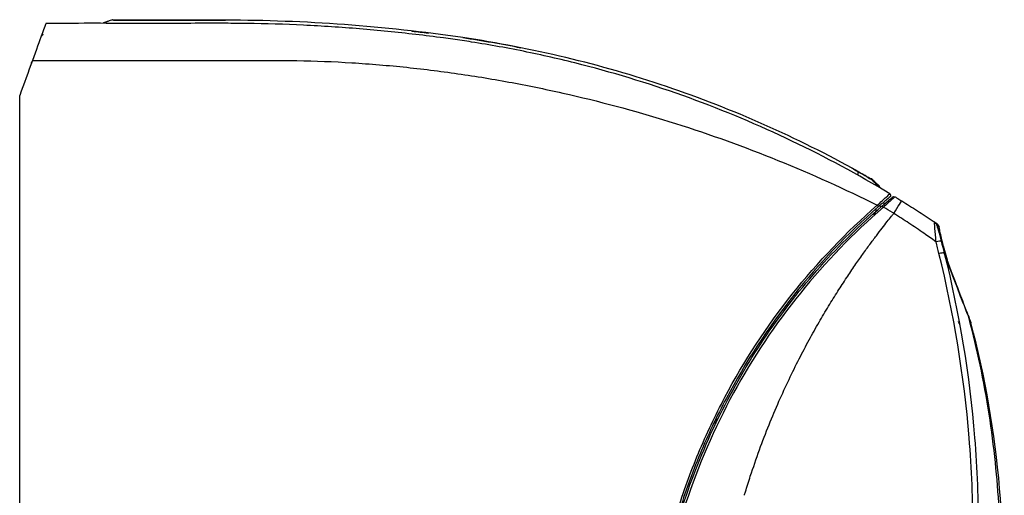
# Model space of a CAD drawing. Units: millimetres. Extents: x 0 to 6668, y 0 to 4756.
# Drawn here: x 812 to 1077, y 2838 to 2967 of the extents above; entities that cross this region are included whole.
import ezdxf

# ---------------------------------------------------------------- set-up
doc = ezdxf.new("R2010")
doc.units = ezdxf.units.MM
doc.layers.add('LG-Product', color=3, linetype='Continuous')

msp = doc.modelspace()

# ---------------------------------------------------------------- linework, layer by layer
at = {"layer": 'LG-Product', "linetype": 'Continuous'}
for p, q in [((836.854784, 2966.633707), (836.849686, 2966.63669)), ((817.64167, 2962.76007), (817.647241, 2962.76007)), ((817.704922, 2962.669736), (817.64167, 2962.76007)), ((999.075115, 2858.385664), (999.54599, 2857.824909)), ((999.075147, 2858.385642), (999.075115, 2858.385664)), ((999.075147, 2858.385642), (1000.069707, 2859.22079)), ((999.545972, 2857.824947), (999.075147, 2858.385642))]:
    msp.add_line(p, q, dxfattribs=at)
at = {"layer": 'LG-Product', "linetype": 'Continuous', "extrusion": (0, 0, -1)}
for centre, radius, start, end in [((-836.724517, 2966.636059), 0.0999, 73.54612945, 120.89865437), ((-1047.538587, 2918.537457), 0.4995, 50.48672821, 121.33044723)]:
    msp.add_arc(centre, radius, start, end, dxfattribs=at)
at = {"layer": 'LG-Product', "linetype": 'Continuous'}
for centre, radius, start, end in [((817.991423, 2962.26057), 0.4995, 90, 160), ((867.18847, 2526.19707), 440.2593, 82.8613825, 83.44035156)]:
    msp.add_arc(centre, radius, start, end, dxfattribs=at)
for centre, major_axis, ratio, start_param, end_param in [((867.18847, 2966.533478), (0.00027, 0.0999), 0.0045005855, 5.9410423911, 6.8236108841), ((931.161352, 2961.872788), (0.014609, 0.098826), 0.001605814, 5.9558341199, 6.823605581), ((1057.634087, 2910.923428), (-0.830476, -1.247322), 0.9999975813, 2.4318871136, 3.1415926536), ((1058.802345, 2906.579529), (1.449457, 0.380233), 0.1561556726, 0.0036145743, 1.4989113934)]:
    msp.add_ellipse(centre, major_axis=major_axis, ratio=ratio, start_param=start_param, end_param=end_param, dxfattribs=at)
for points, knots in [([(818.737992, 2965.75707), (818.697249, 2965.64513), (818.601411, 2965.381819), (818.246478, 2964.406646), (817.988464, 2963.697761), (816.989199, 2960.9523), (816.061662, 2958.403915), (815.101942, 2955.767105)], [0, 0, 0, 0, 0.25, 0.25, 0.5, 0.5, 1, 1, 1, 1]), ([(857.747588, 2965.75707), (852.708702, 2965.749586), (839.604262, 2965.761042), (826.503878, 2965.75849), (818.738083, 2965.757571)], [0, 0, 0, 0, 0.393513981, 1, 1, 1, 1]), ([(836.69645, 2966.732175), (836.502357, 2966.661288), (836.078746, 2966.506708), (835.682415, 2966.362133), (835.311216, 2966.22685), (835.188305, 2966.182068), (835.100333, 2966.150022), (835.010246, 2966.117212), (834.920466, 2966.084521), (834.832763, 2966.052593), (834.603594, 2965.969184), (834.395062, 2965.893361), (834.242124, 2965.83778), (834.1977, 2965.821668)], [0, 0, 0, 0, 0.3171784736, 0.5601925571, 0.605634242, 0.6242508605, 0.6407785196, 0.65631549, 0.6724216083, 0.6907387099, 0.7126080163, 0.8508855063, 1, 1, 1, 1]), ([(836.853121, 2966.634604), (836.852092, 2966.635125), (836.850715, 2966.636007), (836.848969, 2966.637045), (836.848021, 2966.637549), (836.84505, 2966.639216), (836.843172, 2966.640264), (836.837092, 2966.643648), (836.832191, 2966.646379), (836.815613, 2966.655776), (836.802578, 2966.663307), (836.773197, 2966.680442), (836.756026, 2966.690557), (836.734225, 2966.703552), (836.72991, 2966.706131), (836.72368, 2966.70986), (836.721644, 2966.71108), (836.717682, 2966.713456), (836.715755, 2966.714612), (836.710183, 2966.717957), (836.706746, 2966.720022), (836.702182, 2966.722765), (836.70076, 2966.723619), (836.693749, 2966.727831), (836.690088, 2966.730021), (836.690156, 2966.729957)], [0, 0, 0, 0, 0.0126377725, 0.0126377725, 0.0379700871, 0.0379700871, 0.088634706, 0.088634706, 0.1899639359, 0.1899639359, 0.3926224055, 0.3926224055, 0.6436114907, 0.6436114907, 0.7063587648, 0.7063587648, 0.7377324027, 0.7377324027, 0.7691060412, 0.7691060412, 0.8318533199, 0.8318533199, 0.8632269602, 0.8632269602, 1, 1, 1, 1]), ([(836.699109, 2966.724491), (836.699112, 2966.72449), (836.699114, 2966.724488), (836.710282, 2966.717708), (836.735285, 2966.702765), (836.764047, 2966.685911)], [0, 0, 0, 0, 0.0000572656, 0.0000572656, 1, 1, 1, 1]), ([(840.214156, 2966.634089), (839.999014, 2966.632619), (839.782954, 2966.634071), (839.197728, 2966.635594), (838.831557, 2966.635046), (838.181095, 2966.634042), (837.886424, 2966.633718), (837.394641, 2966.63427), (837.193094, 2966.635362), (836.922523, 2966.635958), (836.858786, 2966.631336), (836.854784, 2966.633707)], [0, 0, 0, 0, 0.1216421071, 0.1216421071, 0.3392029916, 0.3392029916, 0.5539851516, 0.5539851516, 0.7749333223, 0.7749333223, 1, 1, 1, 1]), ([(836.937781, 2966.624603), (836.941715, 2966.622243), (837.003652, 2966.626853), (837.267618, 2966.626253), (837.464214, 2966.625158), (837.943918, 2966.624605), (838.231385, 2966.624927), (838.86574, 2966.625949), (839.222666, 2966.626498), (839.793688, 2966.624944), (840.004885, 2966.623513), (840.21517, 2966.624981)], [0, 0, 0, 0, 0.2251380831, 0.2251380831, 0.4460082415, 0.4460082415, 0.6607709801, 0.6607709801, 0.8781367494, 0.8781367494, 1, 1, 1, 1]), ([(867.189022, 2966.617529), (862.743279, 2966.63479), (858.297422, 2966.634794), (851.628698, 2966.635659), (849.40579, 2966.635823), (844.659974, 2966.634978), (842.43708, 2966.64928), (840.214156, 2966.634089)], [0, 0, 0, 0, 0.5, 0.5, 0.75, 0.75, 1, 1, 1, 1]), ([(840.21517, 2966.624981), (842.437965, 2966.640258), (844.660727, 2966.625902), (849.406284, 2966.626743), (851.629061, 2966.626553), (858.297395, 2966.62568), (862.742995, 2966.625935), (867.18847, 2966.609855)], [0, 0, 0, 0, 0.25, 0.25, 0.5, 0.5, 1, 1, 1, 1]), ([(867.188284, 2965.762217), (864.067338, 2965.77124), (860.920359, 2965.761821), (857.773443, 2965.757109), (857.747588, 2965.75707)], [0, 0, 0, 0, 0.9917839059, 1, 1, 1, 1]), ([(931.047327, 2961.096804), (929.3736, 2961.344984), (925.190451, 2961.934302), (915.972983, 2963.089376), (903.373169, 2964.354203), (888.209286, 2965.347623), (876.139812, 2965.710657), (869.131894, 2965.756598), (867.188284, 2965.762217)], [0, 0, 0, 0, 0.0792086171, 0.1977522085, 0.4348393912, 0.6719265738, 0.9090137565, 1, 1, 1, 1]), ([(931.16671, 2961.907901), (920.577431, 2963.476238), (909.930684, 2964.636498), (888.591404, 2966.205453), (877.893521, 2966.575967), (867.189022, 2966.617529)], [0, 0, 0, 0, 0.5, 0.5, 1, 1, 1, 1]), ([(817.522056, 2962.431406), (817.541373, 2962.483477), (817.569743, 2962.532978), (817.640765, 2962.619724), (817.68467, 2962.657915), (817.781192, 2962.716579), (817.835121, 2962.737922), (817.923472, 2962.756431), (817.957532, 2962.76), (817.991423, 2962.760069)], [0, 0, 0, 0, 0.2748223128, 0.2748223128, 0.5547946413, 0.5547946413, 0.8338044701, 0.8338044701, 1, 1, 1, 1]), ([(1037.81767, 2925.793584), (1021.344491, 2934.970405), (1004.006047, 2942.652269), (968.278624, 2954.73949), (949.850443, 2959.140725), (931.16671, 2961.907901)], [0, 0, 0, 0, 0.5, 0.5, 1, 1, 1, 1]), ([(1046.438541, 2919.787117), (1029.281776, 2930.111355), (1001.943511, 2943.160753), (968.25988, 2953.580978), (948.515587, 2958.143014), (937.71633, 2960.086429), (931.878499, 2960.973557), (931.047327, 2961.096804)], [0, 0, 0, 0, 0.4869257594, 0.7332461666, 0.8564063702, 0.9795665739, 1, 1, 1, 1]), ([(815.102481, 2955.767105), (823.845469, 2955.767269), (837.831537, 2955.768296), (856.769598, 2955.764653), (871.610939, 2955.753577), (886.451059, 2955.823158), (901.283087, 2955.229035), (913.610448, 2954.202828), (923.440255, 2953.071604), (933.244511, 2951.736342), (945.444122, 2949.689945), (964.815328, 2945.629716), (998.069019, 2936.559929), (1025.486728, 2925.45727), (1043.012989, 2916.691939)], [0, 0, 0, 0, 0.1123507671, 0.1759254249, 0.2395000827, 0.3030747406, 0.3666493984, 0.4302240562, 0.4620113851, 0.493798714, 0.5573733718, 0.6209480296, 0.7480973453, 1, 1, 1, 1]), ([(811.64767, 2694.944031), (811.64767, 2698.496224), (811.64767, 2716.469495), (811.64767, 2748.988145), (811.64767, 2792.550459), (811.64767, 2836.462326), (811.64767, 2879.898136), (811.64767, 2916.49367), (811.64767, 2938.540966), (811.64767, 2946.27657)], [0, 0, 0, 0, 0.0425915417, 0.2153155395, 0.3880395372, 0.560763535, 0.7334875327, 0.9062115305, 1, 1, 1, 1]), ([(1037.899819, 2925.737099), (1038.704524, 2925.267481), (1039.518342, 2924.790473), (1040.789399, 2924.027289), (1041.221604, 2923.768091), (1041.217046, 2923.77249)], [0, 0, 0, 0, 0.5, 0.5, 1, 1, 1, 1]), ([(1041.323571, 2923.751636), (1041.328149, 2923.747218), (1040.885117, 2924.007623), (1039.573965, 2924.781821), (1038.745858, 2925.260125), (1037.904904, 2925.744724)], [0, 0, 0, 0, 0.5, 0.5, 1, 1, 1, 1]), ([(1040.671044, 2924.134223), (1040.716207, 2924.107796), (1040.759431, 2924.082522), (1040.964327, 2923.962805), (1041.097924, 2923.884914), (1041.235963, 2923.804584), (1041.271312, 2923.783326), (1041.294117, 2923.769678)], [0, 0, 0, 0, 0.1412589255, 0.1412589255, 0.7038074979, 0.7038074979, 1, 1, 1, 1]), ([(1041.522237, 2923.830555), (1041.522006, 2923.830721), (1041.51479, 2923.828073), (1041.485261, 2923.816552), (1041.464982, 2923.808513), (1041.42241, 2923.791469), (1041.406106, 2923.784926), (1041.378105, 2923.773647), (1041.368296, 2923.769684), (1041.352748, 2923.76341), (1041.347244, 2923.761201), (1041.335943, 2923.75663), (1041.357352, 2923.764615), (1041.327643, 2923.753201)], [0, 0, 0, 0, 0.363576126, 0.363576126, 0.6827455169, 0.6827455169, 0.8423302124, 0.8423302124, 0.9221225602, 0.9221225602, 0.962018734, 0.962018734, 1, 1, 1, 1]), ([(1043.012548, 2916.692159), (1043.905417, 2917.503058), (1044.781569, 2918.298066), (1046.067816, 2919.474539), (1046.410632, 2919.768332), (1046.438592, 2919.787086)], [0, 0, 0, 0, 0.5, 0.5, 1, 1, 1, 1]), ([(1043.81167, 2921.351054), (1043.81167, 2921.377114), (1043.81167, 2921.393436), (1043.81167, 2921.447658), (1043.81167, 2921.477297), (1043.81167, 2921.524992), (1043.81167, 2921.543195), (1043.81167, 2921.581271), (1043.81167, 2921.591119), (1043.81167, 2921.591066)], [0, 0, 0, 0, 0.1163930349, 0.1163930349, 0.34917909, 0.34917909, 0.5819651412, 0.5819651412, 1, 1, 1, 1]), ([(1046.499995, 2918.974838), (1046.477242, 2918.955962), (1046.1602, 2918.694575), (1044.928853, 2917.6586), (1044.109403, 2916.960748), (1043.278145, 2916.237566)], [0, 0, 0, 0, 0.5, 0.5, 1, 1, 1, 1]), ([(1044.283995, 2916.447604), (1045.079403, 2917.132658), (1045.814365, 2917.752644), (1046.900115, 2918.659535), (1047.220805, 2918.922833), (1047.220765, 2918.922799)], [0, 0, 0, 0, 0.5, 0.5, 1, 1, 1, 1]), ([(1044.613142, 2917.387583), (1044.660732, 2917.359013), (1044.708316, 2917.33043), (1044.859242, 2917.239715), (1044.96256, 2917.177531), (1045.065847, 2917.115285)], [0, 0, 0, 0, 0.3152327916, 0.3152327916, 1, 1, 1, 1]), ([(1047.798314, 2918.964121), (1047.799526, 2918.963383), (1047.463415, 2918.667577), (1046.310386, 2917.6367), (1045.525191, 2916.928283), (1044.671687, 2916.144037)], [0, 0, 0, 0, 0.5, 0.5, 1, 1, 1, 1]), ([(1045.536486, 2917.516376), (1045.572702, 2917.546996), (1045.607522, 2917.57641), (1045.794714, 2917.734425), (1045.91924, 2917.839103), (1046.085755, 2917.978916), (1046.129816, 2918.015811), (1046.129776, 2918.015778)], [0, 0, 0, 0, 0.097493595, 0.097493595, 0.5486154058, 0.5486154058, 1, 1, 1, 1]), ([(1047.469604, 2914.500448), (1048.05798, 2915.445168), (1048.606473, 2916.31347), (1049.384701, 2917.518899), (1049.61168, 2917.851756), (1049.627073, 2917.842239)], [0, 0, 0, 0, 0.5, 0.5, 1, 1, 1, 1]), ([(1047.798314, 2918.964121), (1048.062038, 2918.803582), (1048.325546, 2918.642638), (1048.935324, 2918.268954), (1049.281436, 2918.055917), (1049.627073, 2917.842239)], [0, 0, 0, 0, 0.4317369998, 0.4317369998, 1, 1, 1, 1]), ([(1049.627054, 2917.842251), (1051.034338, 2916.972248), (1052.43509, 2916.090783), (1055.257808, 2914.282962), (1056.679791, 2913.355761), (1058.216871, 2912.335537), (1058.34075, 2912.253185), (1058.464562, 2912.17075)], [0, 0, 0, 0, 0.4725125541, 0.4725125541, 0.9574701242, 0.9574701242, 1, 1, 1, 1]), ([(1014.047961, 2675.414442), (1007.761003, 2684.309837), (1002.322864, 2693.693559), (995.436389, 2708.501943), (993.35402, 2713.560817), (989.63159, 2723.932228), (987.984554, 2729.275847), (983.818242, 2745.418), (982.048453, 2756.33762), (980.90143, 2772.950646), (980.771889, 2778.527505), (981.037289, 2789.76195), (981.43551, 2795.406021), (983.392559, 2812.421826), (985.707861, 2823.313328), (990.691163, 2839.319769), (992.617661, 2844.627119), (996.932124, 2854.979004), (999.312338, 2860.013838), (1007.099719, 2874.710081), (1013.148115, 2883.966545), (1026.979662, 2901.393781), (1034.65727, 2909.420658), (1043.013959, 2916.692799)], [0, 0, 0, 0, 0.125, 0.125, 0.1875, 0.1875, 0.25, 0.25, 0.375, 0.375, 0.4375, 0.4375, 0.5, 0.5, 0.625, 0.625, 0.6875, 0.6875, 0.75, 0.75, 0.875, 0.875, 1, 1, 1, 1]), ([(984.872856, 2746.815539), (981.98721, 2762.256061), (981.135304, 2777.830519), (982.933423, 2801.733951), (984.056336, 2809.577283), (987.28317, 2824.904593), (989.389963, 2832.4389), (994.596947, 2847.247694), (997.711785, 2854.538473), (1004.812775, 2868.538356), (1008.819344, 2875.298409), (1022.067229, 2894.656793), (1032.517162, 2906.31328), (1044.284005, 2916.447612)], [0, 0, 0, 0, 0.25, 0.25, 0.375, 0.375, 0.5, 0.5, 0.625, 0.625, 0.75, 0.75, 1, 1, 1, 1]), ([(1043.278144, 2916.237565), (1034.950722, 2908.99283), (1027.29971, 2900.995999), (1013.515264, 2883.633084), (1007.487179, 2874.410492), (999.72527, 2859.767684), (997.352716, 2854.751098), (993.051795, 2844.436647), (991.131094, 2839.148299), (986.16209, 2823.199117), (983.852345, 2812.346425), (981.89739, 2795.38985), (981.498818, 2789.765833), (981.230626, 2778.570897), (981.357754, 2773.013608), (982.494669, 2756.458757), (984.253935, 2745.577219), (988.399147, 2729.491182), (990.038284, 2724.165975), (993.743546, 2713.830386), (995.816605, 2708.789018), (1002.673045, 2694.031978), (1008.088387, 2684.680939), (1014.349688, 2675.81663)], [0, 0, 0, 0, 0.125, 0.125, 0.25, 0.25, 0.3125, 0.3125, 0.375, 0.375, 0.5, 0.5, 0.5625, 0.5625, 0.625, 0.625, 0.75, 0.75, 0.8125, 0.8125, 0.875, 0.875, 1, 1, 1, 1]), ([(1044.671721, 2916.144078), (1036.544127, 2909.119959), (1029.042076, 2901.384856), (1015.482871, 2884.60644), (1009.433262, 2875.56959), (999.048355, 2856.526083), (994.697557, 2846.472445), (987.937019, 2825.96898), (985.48216, 2815.452132), (983.233369, 2799.264781), (982.727535, 2793.452315), (982.221163, 2782.60808), (982.215872, 2777.201725), (982.933033, 2761.029735), (984.400223, 2750.237912), (989.250819, 2729.151874), (992.634734, 2718.852721), (998.965244, 2704.160681), (1001.284264, 2699.386133), (1006.277912, 2690.042554), (1008.950849, 2685.474171), (1011.855546, 2681.056943)], [0, 0, 0, 0, 0.125, 0.125, 0.25, 0.25, 0.375, 0.375, 0.5, 0.5, 0.5625, 0.5625, 0.625, 0.625, 0.75, 0.75, 0.875, 0.875, 0.9375, 0.9375, 1, 1, 1, 1]), ([(1042.027096, 2914.156159), (1042.189611, 2914.30328), (1042.332696, 2914.475424), (1042.563941, 2914.865811), (1042.649976, 2915.091781), (1042.72033, 2915.465455), (1042.731785, 2915.611665), (1042.727951, 2915.756943)], [0, 0, 0, 0, 0.3665730469, 0.3665730469, 0.7602136717, 0.7602136717, 1, 1, 1, 1]), ([(1043.747133, 2916.644162), (1043.786289, 2916.506604), (1043.817527, 2916.366525), (1043.850482, 2916.162765), (1043.858928, 2916.099844), (1043.865706, 2916.036628)], [0, 0, 0, 0, 0.6905027514, 0.6905027514, 1, 1, 1, 1]), ([(1058.847227, 2906.832595), (1057.774282, 2907.602966), (1056.694489, 2908.365653), (1054.269637, 2910.043588), (1052.92038, 2910.954189), (1050.204284, 2912.743455), (1048.836955, 2913.62253), (1047.460571, 2914.48617), (1047.460543, 2914.486188), (1047.460515, 2914.486206)], [0, 0, 0, 0, 0.2893441185, 0.2893441185, 0.645047082, 0.645047082, 0.9999956355, 0.9999956355, 1, 1, 1, 1]), ([(1008.766393, 2843.570264), (1009.573411, 2845.962883), (1011.150887, 2850.639726), (1013.753386, 2857.378562), (1016.418689, 2863.710895), (1019.132599, 2869.634073), (1021.857323, 2875.156594), (1024.564049, 2880.286087), (1027.224505, 2885.031977), (1029.813296, 2889.404246), (1032.307222, 2893.41345), (1034.685208, 2897.070674), (1036.928533, 2900.386678), (1039.02064, 2903.371778), (1040.947145, 2906.035584), (1042.6954, 2908.387152), (1044.255456, 2910.433929), (1045.616741, 2912.184532), (1046.464259, 2913.247209), (1046.851207, 2913.732392)], [0, 0, 0, 0, 0.0937635047, 0.1832791064, 0.2685036764, 0.3494030246, 0.4259499472, 0.4981222936, 0.5659018113, 0.6292738912, 0.6882271408, 0.7427524889, 0.7928424456, 0.8384910497, 0.8796938007, 0.916447539, 0.9487502961, 0.976601134, 1, 1, 1, 1]), ([(1058.847227, 2906.832595), (1058.748472, 2908.160599), (1058.652342, 2909.428217), (1058.499503, 2911.455462), (1058.445142, 2912.183681), (1058.464562, 2912.17075)], [0, 0, 0, 0, 0.5, 0.5, 1, 1, 1, 1]), ([(1058.464562, 2912.17075), (1058.483085, 2912.158418), (1058.498398, 2912.148219), (1058.525033, 2912.130479), (1058.536334, 2912.122951), (1058.558165, 2912.108405), (1058.569015, 2912.101175), (1058.601874, 2912.079276), (1058.623915, 2912.064583), (1058.656234, 2912.043032), (1058.666906, 2912.035915), (1058.698659, 2912.014736), (1058.719461, 2912.000858), (1058.750518, 2911.980132), (1058.76085, 2911.973236), (1058.781601, 2911.959384), (1058.792033, 2911.95242), (1058.813016, 2911.93841), (1058.823564, 2911.931366), (1058.844725, 2911.917233), (1058.85534, 2911.910143), (1058.871256, 2911.89951), (1058.87656, 2911.895967), (1058.887153, 2911.888889), (1058.892441, 2911.885356), (1058.902988, 2911.878308), (1058.908246, 2911.874794), (1058.92395, 2911.864299), (1058.93428, 2911.857394), (1058.949724, 2911.84707), (1058.954874, 2911.843628), (1058.965254, 2911.836688), (1058.970485, 2911.83319), (1058.98112, 2911.826079), (1058.986524, 2911.822466), (1058.997599, 2911.815059), (1059.003302, 2911.811245), (1059.014918, 2911.803476), (1059.020782, 2911.799553), (1059.037604, 2911.7883), (1059.047799, 2911.78148), (1059.057623, 2911.774906), (1059.059985, 2911.773326), (1059.061486, 2911.772321), (1059.061723, 2911.772163), (1059.0618, 2911.772112)], [0, 0, 0, 0, 0.0535553931, 0.0535553931, 0.1071107822, 0.1071107822, 0.1606661701, 0.1606661701, 0.2677769459, 0.2677769459, 0.3213323338, 0.3213323338, 0.4284431096, 0.4284431096, 0.4819984975, 0.4819984975, 0.5355538854, 0.5355538854, 0.5891092732, 0.5891092732, 0.6426646611, 0.6426646611, 0.6694423551, 0.6694423551, 0.696220049, 0.696220049, 0.722997743, 0.722997743, 0.7765531308, 0.7765531308, 0.8033308248, 0.8033308248, 0.8301085187, 0.8301085187, 0.8568862127, 0.8568862127, 0.8836639067, 0.8836639067, 0.9104416007, 0.9104416007, 0.9639969912, 0.9639969912, 0.9907746858, 0.9907746858, 1, 1, 1, 1]), ([(1059.0618, 2911.772112), (1059.20119, 2911.67884), (1059.326399, 2911.560216), (1059.527718, 2911.291911), (1059.606604, 2911.138529), (1059.676999, 2910.915974), (1059.692719, 2910.851884), (1059.70414, 2910.787179)], [0, 0, 0, 0, 0.418928998, 0.418928998, 0.837857996, 0.837857996, 1, 1, 1, 1]), ([(1059.076813, 2911.328444), (1059.075156, 2911.3287), (1059.273725, 2910.614565), (1059.727695, 2908.939742), (1059.987632, 2907.966737), (1060.251578, 2906.960578)], [0, 0, 0, 0, 0.5, 0.5, 1, 1, 1, 1]), ([(1059.699935, 2910.787676), (1059.699632, 2910.787727), (1059.699315, 2910.787783), (1059.698494, 2910.787931), (1059.697975, 2910.788028), (1059.691466, 2910.789284), (1059.6821, 2910.791491), (1059.666338, 2910.796773), (1059.660798, 2910.798863), (1059.64969, 2910.8038), (1059.644164, 2910.806668), (1059.633286, 2910.813138), (1059.627909, 2910.816728), (1059.617218, 2910.824473), (1059.611904, 2910.828629), (1059.601281, 2910.837352), (1059.595971, 2910.84192), (1059.579981, 2910.85599), (1059.569218, 2910.865763), (1059.552878, 2910.880409), (1059.547404, 2910.885318), (1059.536413, 2910.89521), (1059.530895, 2910.900193), (1059.519824, 2910.910252), (1059.514272, 2910.915328), (1059.497573, 2910.930722), (1059.486387, 2910.941207), (1059.463943, 2910.962718), (1059.452685, 2910.973744), (1059.430116, 2910.996367), (1059.418807, 2911.007967), (1059.396126, 2911.03169), (1059.384745, 2911.043799), (1059.350369, 2911.08053), (1059.327129, 2911.105529), (1059.29167, 2911.14276), (1059.279754, 2911.155133), (1059.24373, 2911.191997), (1059.219312, 2911.216106), (1059.182616, 2911.252579), (1059.170402, 2911.264879), (1059.145844, 2911.289346), (1059.133355, 2911.301114), (1059.106652, 2911.319443), (1059.092481, 2911.326023), (1059.076813, 2911.328444)], [0, 0, 0, 0, 0.0034388912, 0.0034388912, 0.0085055813, 0.0085055813, 0.0635895609, 0.0635895609, 0.091131094, 0.091131094, 0.1186724019, 0.1186724019, 0.1462137331, 0.1462137331, 0.1737551089, 0.1737551089, 0.2012965255, 0.2012965255, 0.2563794408, 0.2563794408, 0.2839208964, 0.2839208964, 0.3114623444, 0.3114623444, 0.3390037861, 0.3390037861, 0.3940866547, 0.3940866547, 0.4491695108, 0.4491695108, 0.5042523624, 0.5042523624, 0.5593352371, 0.5593352371, 0.6695010503, 0.6695010503, 0.7245839718, 0.7245839718, 0.8347497696, 0.8347497696, 0.8898326412, 0.8898326412, 0.9449160216, 0.9449160216, 1, 1, 1, 1]), ([(1062.478493, 2900.104824), (1062.293139, 2900.692304), (1061.859146, 2902.104648), (1061.202064, 2904.396309), (1060.604128, 2906.672492), (1060.15797, 2908.555049), (1059.880422, 2909.826228), (1059.748419, 2910.523742), (1059.700707, 2910.787993)], [0, 0, 0, 0, 0.1670846008, 0.4008317568, 0.6467673567, 0.8055467575, 0.9263093557, 1, 1, 1, 1]), ([(1043.365137, 2705.881321), (1050.038566, 2721.236843), (1055.450988, 2737.162139), (1063.658838, 2769.882069), (1066.384697, 2786.412126), (1068.463626, 2811.803418), (1068.814846, 2820.194425), (1068.830048, 2837.061951), (1068.490821, 2845.567042), (1066.435658, 2870.797406), (1063.705802, 2887.348034), (1059.66255, 2903.642724)], [0, 0, 0, 0, 0.25, 0.25, 0.5, 0.5, 0.625, 0.625, 0.75, 0.75, 1, 1, 1, 1]), ([(1061.079575, 2903.752506), (1065.165028, 2887.429273), (1067.899135, 2870.844505), (1069.955093, 2845.561572), (1070.290366, 2837.037914), (1070.259742, 2820.135897), (1069.897397, 2811.728523), (1067.777986, 2786.290417), (1065.01653, 2769.732066), (1056.712023, 2736.962196), (1051.242643, 2721.016022), (1044.510382, 2705.645368)], [0, 0, 0, 0, 0.25, 0.25, 0.375, 0.375, 0.5, 0.5, 0.75, 0.75, 1, 1, 1, 1]), ([(1061.070826, 2903.786353), (1061.035814, 2903.808308), (1060.958241, 2903.856954), (1060.459124, 2903.821946), (1059.941973, 2903.705592), (1059.66255, 2903.642724)], [0, 0, 0, 0, 0.2743953173, 0.6079460755, 1, 1, 1, 1]), ([(1061.063821, 2903.813734), (1061.180788, 2903.541004), (1061.314001, 2903.179722), (1061.572717, 2902.499749), (1061.70224, 2902.157296), (1062.087523, 2901.13842), (1062.34022, 2900.469466), (1063.083136, 2898.512933), (1063.555674, 2897.279158), (1064.867481, 2893.858356), (1065.605497, 2891.942065), (1067.308892, 2887.523402), (1067.913947, 2885.966617), (1067.98529, 2885.783608)], [0, 0, 0, 0, 0.0322549208, 0.0322549208, 0.0645098417, 0.0645098417, 0.1290196834, 0.1290196834, 0.2580393668, 0.2580393668, 0.5160787335, 0.5160787335, 1, 1, 1, 1]), ([(1061.070835, 2903.78632), (1061.069415, 2903.791943), (1061.067985, 2903.797562), (1061.06564, 2903.806697), (1061.064733, 2903.810216), (1061.063821, 2903.813734)], [0, 0, 0, 0, 0.6146252707, 0.6146252707, 1, 1, 1, 1]), ([(1061.079575, 2903.752506), (1061.078475, 2903.756819), (1061.077369, 2903.761131), (1061.074462, 2903.772416), (1061.07265, 2903.779387), (1061.070825, 2903.786355)], [0, 0, 0, 0, 0.3819680503, 0.3819680503, 1, 1, 1, 1]), ([(1068.275629, 2884.973699), (1068.275858, 2884.973349), (1067.690206, 2886.472762), (1065.917701, 2891.055295), (1065.178412, 2892.969762), (1063.841215, 2896.446624), (1063.358204, 2897.703346), (1062.567604, 2899.775136), (1062.2928, 2900.49789), (1061.716868, 2902.022469), (1061.435132, 2902.747267), (1061.079575, 2903.752506)], [0, 0, 0, 0, 0.5, 0.5, 0.75, 0.75, 0.875, 0.875, 0.9375, 0.9375, 1, 1, 1, 1]), ([(1056.863689, 2706.269103), (1057.090772, 2707.396066), (1057.695047, 2710.342913), (1058.797428, 2715.473528), (1060.200439, 2721.666267), (1061.70728, 2727.958359), (1063.128234, 2733.598539), (1064.260444, 2737.933436), (1065.088978, 2741.019652), (1065.693814, 2743.230764), (1066.169097, 2744.933156), (1066.554658, 2746.300795), (1066.839886, 2747.317101), (1067.220205, 2748.683027), (1067.677945, 2750.36892), (1068.086406, 2751.956855), (1068.35722, 2753.07124), (1068.569118, 2754.011365), (1068.711554, 2754.736198), (1068.805926, 2755.336624), (1068.869679, 2755.8761), (1068.915302, 2756.381451), (1069.05475, 2757.263281), (1069.312643, 2758.592749), (1069.691794, 2760.416726), (1070.13607, 2762.535774), (1070.688726, 2765.219868), (1071.338306, 2768.503263), (1072.061588, 2772.390157), (1072.826443, 2776.87004), (1073.594439, 2781.923662), (1074.282974, 2787.098557), (1074.921181, 2792.660073), (1075.505203, 2799.246265), (1076.0007, 2806.777219), (1076.304441, 2815.388844), (1076.308331, 2824.841232), (1075.916024, 2835.586849), (1074.955344, 2847.501269), (1073.273026, 2860.478709), (1070.928778, 2873.430283), (1068.897099, 2881.974782), (1067.802906, 2886.104095)], [0, 0, 0, 0, 0.0146814983, 0.0384126545, 0.0669787386, 0.0957049954, 0.120968504, 0.141194382, 0.1528722045, 0.1617433073, 0.1704420475, 0.1754305347, 0.1798589145, 0.183966205, 0.1939771406, 0.2041524365, 0.2159589868, 0.2301865072, 0.2534993042, 0.2820609493, 0.315981564, 0.3535298392, 0.387539228, 0.4175606202, 0.4378906283, 0.4568261882, 0.4749847109, 0.4931072701, 0.5119437607, 0.5321302189, 0.5541087574, 0.5780971751, 0.5987317343, 0.6255297408, 0.6580543213, 0.6950116997, 0.7354525687, 0.7786289097, 0.8321715241, 0.8878962552, 0.9455375669, 1, 1, 1, 1]), ([(1057.228991, 2706.280297), (1058.723054, 2713.70169), (1060.366551, 2721.089704), (1063.062319, 2732.120229), (1063.996852, 2735.78882), (1065.937209, 2743.109066), (1066.984322, 2746.751105), (1071.928751, 2765.029733), (1074.562746, 2780.067851), (1077.266036, 2810.397516), (1077.287342, 2825.369357), (1074.750153, 2855.274268), (1072.16977, 2870.293065), (1068.275629, 2884.973699)], [0, 0, 0, 0, 0.125, 0.125, 0.1875, 0.1875, 0.25, 0.25, 0.5, 0.5, 0.75, 0.75, 1, 1, 1, 1])]:
    msp.add_open_spline(points, degree=3, knots=knots, dxfattribs=at)
for points, degree in [([(817.520977, 2962.42847), (817.521334, 2962.42945), (817.521693, 2962.430428), (817.522056, 2962.431406)], 3), ([(931.166463, 2961.907597), (936.428071, 2961.128715), (941.669319, 2960.219786), (946.88334, 2959.180807)], 3), ([(815.102989, 2955.769984), (813.952465, 2952.608944), (812.800653, 2949.444367), (811.64767, 2946.27657)], 3), ([(814.794126, 2954.936508), (814.845333, 2955.077198), (814.896231, 2955.217041), (814.946784, 2955.355933)], 3), ([(1036.17117, 2926.693886), (1036.719432, 2926.392799), (1037.266787, 2926.090047), (1037.813224, 2925.785635)], 3), ([(1037.81767, 2924.788845), (1037.81767, 2925.129304), (1037.81767, 2925.469763), (1037.81767, 2925.810222)], 3), ([(1037.900102, 2925.737606), (1037.81767, 2925.589709)], 1), ([(1037.903095, 2925.746431), (1037.908138, 2925.75396), (1037.907015, 2925.75065), (1037.900102, 2925.737606)], 3), ([(1041.276365, 2923.796075), (1042.12111, 2922.981056), (1042.965854, 2922.166038), (1043.810599, 2921.351019)], 3), ([(1043.708129, 2921.692235), (1042.617086, 2922.759533), (1041.511943, 2923.840636)], 2), ([(1043.813435, 2921.349348), (1043.812492, 2921.349903), (1043.811548, 2921.350458), (1043.810605, 2921.351013)], 3), ([(1046.499995, 2918.974838), (1046.744293, 2919.17751), (1046.710594, 2919.623276), (1046.438592, 2919.787086)], 3), ([(1043.279089, 2916.238387), (1043.318256, 2916.272461), (1043.189705, 2916.491581), (1043.012993, 2916.691958)], 3), ([(1044.283896, 2916.447518), (1044.321175, 2916.479626), (1044.503564, 2916.336975), (1044.671793, 2916.144135)], 3), ([(1047.123505, 2914.703547), (1046.305994, 2915.183524), (1045.488408, 2915.663531), (1044.671715, 2916.144082)], 3), ([(1046.851207, 2913.732392), (1046.949318, 2913.854473), (1047.047459, 2913.976508), (1047.145628, 2914.098498)], 3), ([(1047.47009, 2914.500163), (1047.354563, 2914.567957), (1047.239034, 2914.635752), (1047.123505, 2914.703547)], 3), ([(1047.145628, 2914.098498), (1047.205867, 2914.173172), (1047.266114, 2914.247829), (1047.326371, 2914.32247)], 3), ([(1047.326371, 2914.32247), (1047.374258, 2914.381686), (1047.42215, 2914.440893), (1047.470047, 2914.50009)], 3), ([(1059.662674, 2903.642754), (1059.384323, 2904.704868), (1059.122653, 2905.770675), (1058.847227, 2906.832595)], 3), ([(1060.251578, 2906.960578), (1060.526466, 2905.912708), (1060.787797, 2904.85964), (1061.063821, 2903.813734)], 3), ([(1065.307487, 2884.387634), (1065.237075, 2884.568268), (1065.113786, 2884.885944), (1064.937888, 2885.340154)], 3), ([(1067.992434, 2885.765337), (1068.060188, 2885.616744), (1068.120719, 2885.464641), (1068.173589, 2885.310125)], 3), ([(1068.173589, 2885.310125), (1068.211528, 2885.19925), (1068.245583, 2885.086969), (1068.275629, 2884.973699)], 3), ([(1007.439479, 2839.359344), (1007.86794, 2840.766766), (1008.310258, 2842.17049), (1008.766393, 2843.570264)], 3), ([(1007.164417, 2838.44783), (1007.255459, 2838.751838), (1007.347146, 2839.055677), (1007.439479, 2839.359344)], 3)]:
    msp.add_open_spline(points, degree=degree, dxfattribs=at)

doc.saveas('drawing.dxf')
